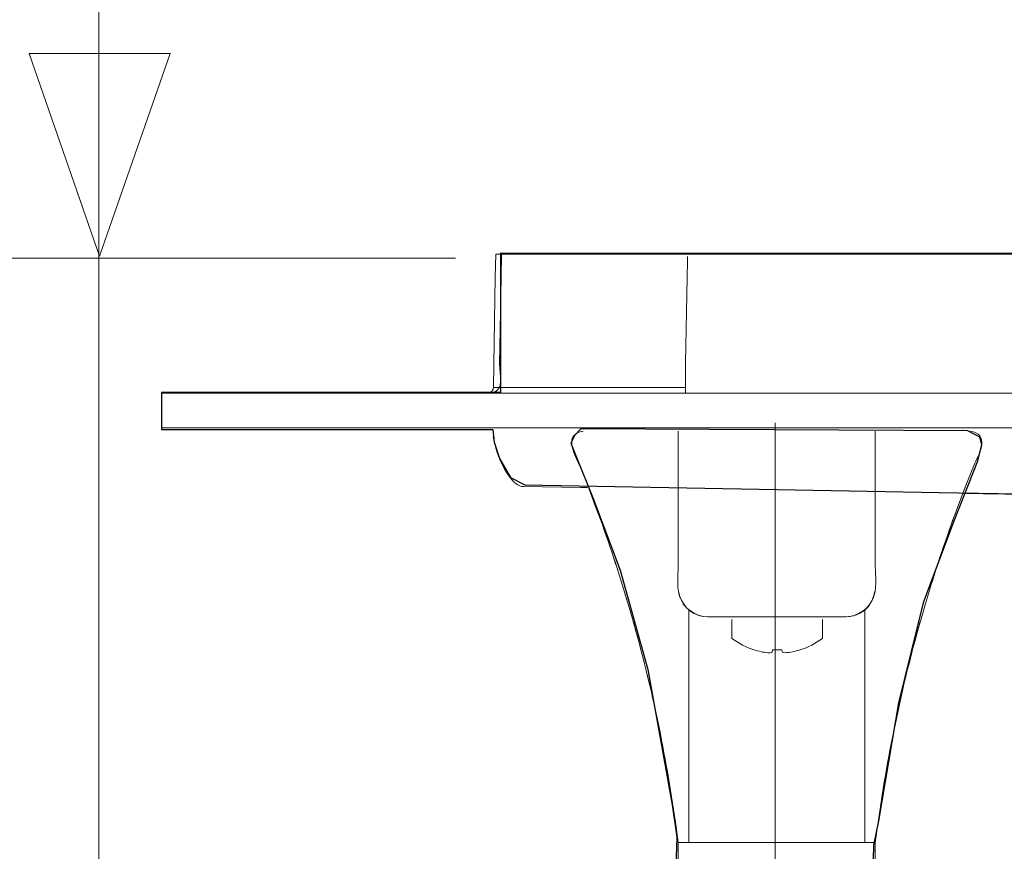
# Model space of a CAD drawing. Units: millimetres. Extents: x -39.4 to 39.4, y -20.5 to 20.5.
# Drawn here: x -34.3 to -28.2, y 7.5 to 12.7 of the extents above; entities that cross this region are included whole.
import ezdxf
from ezdxf.lldxf.tags import DXFTag

# ---------------------------------------------------------------- set-up
doc = ezdxf.new("R2010")
doc.units = ezdxf.units.MM
doc.header["$MEASUREMENT"] = 0
doc.layers.add('Vrstva 1', color=7, linetype='Continuous')
tags = doc.linetypes.add('New Line2', pattern=[0.9, 0.4, -0.2, 0.1, -0.2]).pattern_tags.tags
tags[10:11] = [DXFTag(74, 4), DXFTag(75, 0), DXFTag(340, '0'), DXFTag(46, 1.0), DXFTag(50, 0.0), DXFTag(44, 0.0), DXFTag(45, 0.0)]
tags[8:9] = [DXFTag(74, 4), DXFTag(75, 0), DXFTag(340, '0'), DXFTag(46, 1.0), DXFTag(50, 0.0), DXFTag(44, 0.0), DXFTag(45, 0.0)]
tags[6:7] = [DXFTag(74, 4), DXFTag(75, 0), DXFTag(340, '0'), DXFTag(46, 1.0), DXFTag(50, 0.0), DXFTag(44, 0.0), DXFTag(45, 0.0)]
tags[4:5] = [DXFTag(74, 4), DXFTag(75, 0), DXFTag(340, '0'), DXFTag(46, 1.0), DXFTag(50, 0.0), DXFTag(44, 0.0), DXFTag(45, 0.0)]

msp = doc.modelspace()

# ---------------------------------------------------------------- linework, layer by layer
at = {"layer": 'Vrstva 1', "color": 250, "lineweight": 9}
for points in [[(-33.8489, 4.2927), (-33.8489, 4.2927), (-33.8489, 14.1112), (-33.8489, 14.1112)], [(-31.6053, 11.2114), (-31.6053, 11.2114), (-37.6858, 11.2114), (-37.6858, 11.2114)], [(-30.1599, 10.3636), (-30.1594, 10.6501), (-30.1508, 10.9375), (-30.146, 11.2234)], [(25.3833, 10.3636), (25.3833, 10.3636), (-33.454, 10.3636), (-33.454, 10.3636)], [(-33.454, 10.3636), (-33.454, 10.3636), (-33.454, 10.1452), (-33.454, 10.1452)], [(-31.4035, 10.3636), (-31.3929, 10.3639), (-31.3837, 10.3683), (-31.3765, 10.3758)], [(-31.3671, 10.3995), (-31.3672, 10.3914), (-31.3698, 10.3841), (-31.3745, 10.3779)], [(-31.3707, 10.3841), (-31.3707, 10.3841), (-31.3719, 10.3815), (-31.3719, 10.3815)], [(-31.3626, 10.3997), (-31.3626, 10.3997), (-31.3671, 10.3995), (-31.3671, 10.3995)], [(-30.1599, 10.3995), (-30.5608, 10.3995), (-30.9617, 10.3997), (-31.3626, 10.3997)], [(-33.454, 10.1452), (-33.454, 10.1452), (25.3833, 10.1452), (25.3833, 10.1452)], [(-14.5955, 9.5156), (-14.5955, 9.5156), (-28.4178, 9.7328), (-28.4178, 9.7328)], [(-30.6935, 9.5692), (-30.6617, 9.4788), (-30.6307, 9.3883), (-30.5996, 9.2976)], [(-30.6414, 9.4197), (-30.6414, 9.4197), (-30.6832, 9.5417), (-30.6832, 9.5417)], [(-28.5706, 9.2976), (-28.5395, 9.3883), (-28.5085, 9.4788), (-28.4767, 9.5692)], [(-28.4869, 9.5417), (-28.4869, 9.5417), (-28.5288, 9.4197), (-28.5288, 9.4197)], [(-30.6135, 9.3383), (-30.5781, 9.2293), (-30.5438, 9.1198), (-30.511, 9.0099)], [(-30.5227, 9.0514), (-30.5227, 9.0514), (-30.5996, 9.2976), (-30.5996, 9.2976)], [(-28.7272, 8.7658), (-28.6748, 8.9581), (-28.6183, 9.1488), (-28.5567, 9.3383)], [(-28.5706, 9.2976), (-28.5706, 9.2976), (-28.6091, 9.1745), (-28.6091, 9.1745)], [(-30.2042, 9.2861), (-30.2042, 9.256), (-30.2153, 9.1481), (-30.1982, 9.0943)], [(-28.972, 9.0943), (-28.9549, 9.1481), (-28.966, 9.2559), (-28.966, 9.2861)], [(-30.2026, 9.1167), (-30.1858, 9.0319), (-30.1306, 8.9768), (-30.0459, 8.9599)], [(-29.1243, 8.9599), (-29.0396, 8.9768), (-28.9844, 9.0319), (-28.9676, 9.1167)], [(-30.5227, 9.0514), (-30.4958, 8.9563), (-30.469, 8.8611), (-30.443, 8.7658)], [(-30.1908, 9.0722), (-30.1908, 9.0722), (-30.1957, 9.0867), (-30.1957, 9.0867)], [(-30.1807, 9.0512), (-30.1807, 9.0512), (-30.1869, 9.0639), (-30.1869, 9.0639)], [(-30.1755, 9.0429), (-30.156, 9.0122), (-30.1293, 8.9898), (-30.0966, 8.9746)], [(-28.9948, 9.0429), (-29.0064, 9.0244), (-29.0209, 9.0084), (-29.0383, 8.9952)], [(-28.9833, 9.0639), (-28.9833, 9.0639), (-28.9895, 9.0512), (-28.9895, 9.0512)], [(-28.9794, 9.0722), (-28.9794, 9.0722), (-28.9745, 9.0867), (-28.9745, 9.0867)], [(-30.1386, 9.0005), (-30.1386, 9.0005), (-30.1386, 7.5381), (-30.1386, 7.5381)], [(-30.1386, 9.0005), (-30.1386, 9.0005), (-30.1386, 7.5381), (-30.1386, 7.5381)], [(-29.0736, 8.9746), (-29.0642, 8.979), (-29.0565, 8.9831), (-29.0477, 8.9885)], [(-29.0383, 8.9952), (-29.0383, 8.9952), (-29.0477, 8.9885), (-29.0477, 8.9885)], [(-29.0316, 9.0005), (-29.0316, 9.0005), (-29.0332, 8.9992), (-29.0332, 8.9992)], [(-29.0316, 7.5381), (-29.0316, 7.5381), (-29.0316, 9.0005), (-29.0316, 9.0005)], [(-30.4524, 8.8031), (-30.4524, 8.8031), (-30.4876, 8.9272), (-30.4876, 8.9272)], [(-30.0908, 8.9719), (-30.0908, 8.9719), (-30.0761, 8.9669), (-30.0761, 8.9669)], [(-29.8764, 8.9584), (-29.943, 8.9584), (-30.0044, 8.9518), (-30.068, 8.9642)], [(-29.8673, 8.8218), (-29.8673, 8.8218), (-29.8673, 8.9414), (-29.8673, 8.9414)], [(-29.2979, 8.8218), (-29.2979, 8.8218), (-29.2979, 8.9414), (-29.2979, 8.9414)], [(-29.1016, 8.9644), (-29.1311, 8.9586), (-29.1181, 8.9603), (-29.1481, 8.9584)], [(-29.0941, 8.9669), (-29.0941, 8.9669), (-29.0794, 8.9719), (-29.0794, 8.9719)], [(-28.6826, 8.9272), (-28.6826, 8.9272), (-28.7177, 8.8031), (-28.7177, 8.8031)], [(-30.4524, 8.8031), (-30.4288, 8.7097), (-30.4052, 8.6164), (-30.3823, 8.5229)], [(-29.7271, 8.7492), (-29.7785, 8.7659), (-29.823, 8.7914), (-29.8673, 8.8218)], [(-29.2979, 8.8218), (-29.3422, 8.7914), (-29.3868, 8.7659), (-29.4383, 8.7492)], [(-28.7879, 8.5228), (-28.765, 8.6163), (-28.7415, 8.7096), (-28.7178, 8.8028)], [(-29.6143, 8.7349), (-29.6143, 8.7349), (-29.6113, 8.7499), (-29.6113, 8.7499)], [(-29.6113, 8.7499), (-29.5922, 8.7492), (-29.5733, 8.7492), (-29.554, 8.7499)], [(-30.3891, 8.553), (-30.3891, 8.553), (-30.4208, 8.678), (-30.4208, 8.678)], [(-28.7495, 8.678), (-28.7495, 8.678), (-28.7811, 8.553), (-28.7811, 8.553)], [(-30.3891, 8.553), (-30.3685, 8.4615), (-30.348, 8.37), (-30.328, 8.2784)], [(-28.9088, 7.9209), (-28.8731, 8.1331), (-28.8283, 8.343), (-28.7811, 8.553)], [(-30.3325, 8.3012), (-30.3325, 8.3012), (-30.3608, 8.4271), (-30.3608, 8.4271)], [(-30.3325, 8.3012), (-30.291, 8.0901), (-30.252, 7.8791), (-30.2221, 7.6658)], [(-30.2042, 7.5381), (-30.2042, 7.5381), (-28.966, 7.5381), (-28.966, 7.5381)]]:
    msp.add_open_spline(points, degree=3, dxfattribs=at)
for points, knots in [([(-34.2871, 12.4981), (-34.2871, 12.4981), (-33.8437, 11.2253), (-33.8437, 11.2253), (-33.8437, 11.2253), (-33.8437, 11.2253), (-33.4003, 12.4981), (-33.4003, 12.4981), (-33.4003, 12.4981), (-33.4003, 12.4981), (-34.2871, 12.4981), (-34.2871, 12.4981)], [0, 0, 0, 0, 0.25, 0.25, 0.25, 0.25, 0.5, 0.5, 0.5, 0.5, 1, 1, 1, 1]), ([(-31.3525, 11.2376), (-31.3525, 11.2376), (-31.3549, 11.092), (-31.3549, 11.092), (-31.3549, 11.092), (-31.3549, 11.092), (-31.3646, 10.5451), (-31.3646, 10.5451), (-31.3646, 10.5451), (-31.3646, 10.5451), (-31.3671, 10.3995), (-31.3671, 10.3995)], [0, 0, 0, 0, 0.25, 0.25, 0.25, 0.25, 0.5, 0.5, 0.5, 0.5, 1, 1, 1, 1]), ([(23.5689, 11.2376), (23.5689, 11.2376), (23.5362, 11.2378), (23.5362, 11.2378), (23.5362, 11.2378), (23.5362, 11.2378), (23.5324, 11.2376), (23.5324, 11.2376), (23.5324, 11.2376), (23.5324, 11.2376), (23.386, 11.2376), (23.386, 11.2376), (23.386, 11.2376), (23.386, 11.2376), (-31.1695, 11.2376), (-31.1695, 11.2376), (-31.1695, 11.2376), (-31.1695, 11.2376), (-31.3157, 11.2376), (-31.3157, 11.2376), (-31.3157, 11.2376), (-31.3157, 11.2376), (-31.3195, 11.2378), (-31.3195, 11.2378), (-31.3195, 11.2378), (-31.3195, 11.2378), (-31.3233, 11.2376), (-31.3233, 11.2376), (-31.3233, 11.2376), (-31.3233, 11.2376), (-31.3254, 11.2376), (-31.3254, 11.2376), (-31.3254, 11.2376), (-31.3254, 11.2376), (-31.3402, 11.2376), (-31.3402, 11.2376), (-31.3402, 11.2376), (-31.3402, 11.2376), (-31.3507, 11.2376), (-31.3507, 11.2376)], [0, 0, 0, 0, 0.090909, 0.090909, 0.090909, 0.090909, 0.181818, 0.181818, 0.181818, 0.181818, 0.272727, 0.272727, 0.272727, 0.272727, 0.363636, 0.363636, 0.363636, 0.363636, 0.454545, 0.454545, 0.454545, 0.454545, 0.545455, 0.545455, 0.545455, 0.545455, 0.636364, 0.636364, 0.636364, 0.636364, 0.727273, 0.727273, 0.727273, 0.727273, 0.818182, 0.818182, 0.818182, 0.818182, 1, 1, 1, 1]), ([(-31.3159, 11.2376), (-31.3159, 11.2376), (-31.3184, 11.092), (-31.3184, 11.092), (-31.3184, 11.092), (-31.3184, 11.092), (-31.3281, 10.5451), (-31.3281, 10.5451)], [0, 0, 0, 0, 0.333333, 0.333333, 0.333333, 0.333333, 1, 1, 1, 1]), ([(-31.3281, 10.5451), (-31.3292, 10.4817), (-31.2938, 10.3834), (-31.3735, 10.367), (-31.3735, 10.367), (-31.3837, 10.3649), (-31.3929, 10.3641), (-31.4035, 10.3636)], [0, 0, 0, 0, 0.333333, 0.333333, 0.333333, 0.333333, 1, 1, 1, 1]), ([(-30.8032, 10.1237), (-30.8155, 10.1226), (-30.8264, 10.121), (-30.8376, 10.115), (-30.8376, 10.115), (-30.9204, 10.0706), (-30.8418, 9.9522), (-30.8219, 9.903)], [0, 0, 0, 0, 0.333333, 0.333333, 0.333333, 0.333333, 1, 1, 1, 1]), ([(-30.2042, 10.1237), (-30.2042, 10.1237), (-30.2042, 9.978), (-30.2042, 9.978), (-30.2042, 9.978), (-30.2042, 9.978), (-30.2042, 9.2861), (-30.2042, 9.2861)], [0, 0, 0, 0, 0.333333, 0.333333, 0.333333, 0.333333, 1, 1, 1, 1]), ([(-28.966, 9.2861), (-28.966, 9.2861), (-28.966, 9.978), (-28.966, 9.978), (-28.966, 9.978), (-28.966, 9.978), (-28.966, 10.1237), (-28.966, 10.1237)], [0, 0, 0, 0, 0.333333, 0.333333, 0.333333, 0.333333, 1, 1, 1, 1]), ([(-28.3483, 9.903), (-28.3284, 9.9522), (-28.2497, 10.0706), (-28.3326, 10.115), (-28.3326, 10.115), (-28.3438, 10.121), (-28.3547, 10.1226), (-28.3671, 10.1237)], [0, 0, 0, 0, 0.333333, 0.333333, 0.333333, 0.333333, 1, 1, 1, 1]), ([(-31.3679, 10.0888), (-31.3512, 9.9918), (-31.3148, 9.9035), (-31.2632, 9.8353), (-31.2632, 9.8353), (-31.2384, 9.8031), (-31.2118, 9.777), (-31.1768, 9.7759)], [0, 0, 0, 0, 0.333333, 0.333333, 0.333333, 0.333333, 1, 1, 1, 1]), ([(-30.8219, 9.903), (-30.8219, 9.903), (-30.7735, 9.7834), (-30.7735, 9.7834), (-30.7735, 9.7834), (-30.7735, 9.7834), (-30.7284, 9.6626), (-30.7284, 9.6626), (-30.7284, 9.6626), (-30.7284, 9.6626), (-30.6832, 9.5417), (-30.6832, 9.5417)], [0, 0, 0, 0, 0.25, 0.25, 0.25, 0.25, 0.5, 0.5, 0.5, 0.5, 1, 1, 1, 1]), ([(-28.4869, 9.5417), (-28.4869, 9.5417), (-28.4418, 9.6626), (-28.4418, 9.6626), (-28.4418, 9.6626), (-28.4418, 9.6626), (-28.3967, 9.7834), (-28.3967, 9.7834), (-28.3967, 9.7834), (-28.3967, 9.7834), (-28.3483, 9.903), (-28.3483, 9.903)], [0, 0, 0, 0, 0.25, 0.25, 0.25, 0.25, 0.5, 0.5, 0.5, 0.5, 1, 1, 1, 1]), ([(-31.1768, 9.7759), (-31.1768, 9.7759), (-30.8169, 9.7703), (-30.8169, 9.7703), (-30.8169, 9.7703), (-30.8169, 9.7703), (-30.7743, 9.7697), (-30.7743, 9.7697)], [0, 0, 0, 0, 0.333333, 0.333333, 0.333333, 0.333333, 1, 1, 1, 1]), ([(-29.1481, 8.9584), (-29.1481, 8.9584), (-29.2938, 8.9584), (-29.2938, 8.9584), (-29.2938, 8.9584), (-29.2938, 8.9584), (-29.8764, 8.9584), (-29.8764, 8.9584)], [0, 0, 0, 0, 0.333333, 0.333333, 0.333333, 0.333333, 1, 1, 1, 1]), ([(-29.7262, 8.7499), (-29.6983, 8.7414), (-29.6698, 8.7337), (-29.6403, 8.7322), (-29.6403, 8.7322), (-29.6336, 8.7317), (-29.6205, 8.7301), (-29.6143, 8.7349)], [0, 0, 0, 0, 0.333333, 0.333333, 0.333333, 0.333333, 1, 1, 1, 1]), ([(-29.439, 8.7499), (-29.4693, 8.7407), (-29.501, 8.7322), (-29.5329, 8.7319), (-29.5329, 8.7319), (-29.5494, 8.7319), (-29.5511, 8.7346), (-29.554, 8.7499)], [0, 0, 0, 0, 0.333333, 0.333333, 0.333333, 0.333333, 1, 1, 1, 1]), ([(-28.966, 7.3269), (-28.966, 7.3269), (-28.966, 7.5381), (-28.966, 7.5381), (-28.966, 7.5381), (-28.966, 7.5381), (-28.9481, 7.6658), (-28.9481, 7.6658), (-28.9481, 7.6658), (-28.9481, 7.6658), (-28.9088, 7.9209), (-28.9088, 7.9209)], [0, 0, 0, 0, 0.25, 0.25, 0.25, 0.25, 0.5, 0.5, 0.5, 0.5, 1, 1, 1, 1]), ([(-30.2221, 7.6658), (-30.2221, 7.6658), (-30.2042, 7.5381), (-30.2042, 7.5381), (-30.2042, 7.5381), (-30.2042, 7.5381), (-30.2042, 7.3269), (-30.2042, 7.3269)], [0, 0, 0, 0, 0.333333, 0.333333, 0.333333, 0.333333, 1, 1, 1, 1])]:
    msp.add_open_spline(points, degree=3, knots=knots, dxfattribs=at)
at = {"layer": 'Vrstva 1', "color": 251}
for points, knots in [([(-33.455, 10.3676), (-33.455, 10.3676), (-31.3218, 10.3676), (-31.3218, 10.3676), (-31.3218, 10.3676), (-31.3218, 10.3676), (-31.3218, 11.244), (-31.3218, 11.244), (-31.3218, 11.244), (-31.3218, 11.244), (23.5717, 11.2316), (23.5717, 11.2316), (23.5717, 11.2316), (23.5717, 11.2316), (23.5965, 10.3583), (23.5965, 10.3583), (23.5965, 10.3583), (23.5965, 10.3583), (25.3834, 10.358), (25.3834, 10.358), (25.3834, 10.358), (25.3834, 10.358), (25.3814, 10.1555), (25.3814, 10.1555), (25.3814, 10.1555), (25.3814, 10.1555), (23.2603, 10.1492), (23.2603, 10.1492), (23.2603, 10.1492), (23.2603, 10.1492), (23.2231, 9.7895), (23.2231, 9.7895), (23.2231, 9.7895), (23.2231, 9.7895), (22.7187, 9.7771), (22.7187, 9.7771), (22.7187, 9.7771), (22.7187, 9.7771), (22.8179, 10.0541), (22.8179, 10.0541), (22.8179, 10.0541), (22.8179, 10.0541), (22.7559, 10.1286), (22.7559, 10.1286), (22.7559, 10.1286), (22.7559, 10.1286), (20.2857, 10.1408), (20.2857, 10.1408), (20.2857, 10.1408), (20.2857, 10.1408), (20.2443, 10.0706), (20.2443, 10.0706), (20.2443, 10.0706), (20.2443, 10.0706), (20.3497, 9.7543), (20.3497, 9.7543), (20.3497, 9.7543), (20.3497, 9.7543), (3.8067, 9.4768), (3.8067, 9.4768), (3.8067, 9.4768), (3.8067, 9.4768), (3.476, 9.3983), (3.476, 9.3983), (3.476, 9.3983), (3.476, 9.3983), (3.1452, 9.2701), (3.1452, 9.2701), (3.1452, 9.2701), (3.1452, 9.2701), (2.8641, 9.0551), (2.8641, 9.0551), (2.8641, 9.0551), (2.8641, 9.0551), (2.674, 8.741), (2.674, 8.741), (2.674, 8.741), (2.674, 8.741), (1.8842, 7.4966), (1.8842, 7.4966), (1.8842, 7.4966), (1.8842, 7.4966), (1.4418, 6.7979), (1.4418, 6.7979), (1.4418, 6.7979), (1.4418, 6.7979), (1.1896, 6.5044), (1.1896, 6.5044), (1.1896, 6.5044), (1.1896, 6.5044), (0.8506, 6.2398), (0.8506, 6.2398), (0.8506, 6.2398), (0.8506, 6.2398), (0.6232, 6.1033), (0.6232, 6.1033), (0.6232, 6.1033), (0.6232, 6.1033), (0.3462, 5.9834), (0.3462, 5.9834), (0.3462, 5.9834), (0.3462, 5.9834), (0.032, 5.9132), (0.032, 5.9132), (0.032, 5.9132), (0.032, 5.9132), (-0.1457, 5.8925), (-0.1457, 5.8925), (-0.1457, 5.8925), (-0.1457, 5.8925), (-2.1556, 5.8917), (-2.1556, 5.8917), (-2.1556, 5.8917), (-2.1556, 5.8917), (-2.3003, 5.9331), (-2.3003, 5.9331), (-2.3003, 5.9331), (-2.3003, 5.9331), (-2.445, 6.0488), (-2.445, 6.0488), (-2.445, 6.0488), (-2.445, 6.0488), (-2.507, 6.177), (-2.507, 6.177), (-2.507, 6.177), (-2.507, 6.177), (-2.5525, 6.3961), (-2.5525, 6.3961), (-2.5525, 6.3961), (-2.5525, 6.3961), (-2.5649, 6.7475), (-2.5649, 6.7475), (-2.5649, 6.7475), (-2.5649, 6.7475), (-2.6435, 6.7558), (-2.6435, 6.7558), (-2.6435, 6.7558), (-2.6435, 6.7558), (-2.7386, 6.6318), (-2.7386, 6.6318), (-2.7386, 6.6318), (-2.7386, 6.6318), (-2.9329, 6.4457), (-2.9329, 6.4457), (-2.9329, 6.4457), (-2.9329, 6.4457), (-3.2057, 6.3217), (-3.2057, 6.3217), (-3.2057, 6.3217), (-3.2057, 6.3217), (-3.4083, 6.268), (-3.4083, 6.268), (-3.4083, 6.268), (-3.4083, 6.268), (-4.5284, 6.2469), (-4.5284, 6.2469), (-4.5284, 6.2469), (-4.5284, 6.2469), (-4.8054, 6.2965), (-4.8054, 6.2965), (-4.8054, 6.2965), (-4.8054, 6.2965), (-5.0224, 6.3916), (-5.0224, 6.3916), (-5.0224, 6.3916), (-5.0224, 6.3916), (-5.2705, 6.5693), (-5.2705, 6.5693), (-5.2705, 6.5693), (-5.2705, 6.5693), (-5.3997, 6.7265), (-5.3997, 6.7265), (-5.3997, 6.7265), (-5.3997, 6.7265), (-5.439, 6.7503), (-5.439, 6.7503), (-5.439, 6.7503), (-5.439, 6.7503), (-5.4938, 6.7544), (-5.4938, 6.7544), (-5.4938, 6.7544), (-5.4938, 6.7544), (-5.5207, 6.2335), (-5.5207, 6.2335), (-5.5207, 6.2335), (-5.5207, 6.2335), (-5.6144, 6.0431), (-5.6144, 6.0431), (-5.6144, 6.0431), (-5.6144, 6.0431), (-5.6982, 5.9563), (-5.6982, 5.9563), (-5.6982, 5.9563), (-5.6982, 5.9563), (-5.8253, 5.9025), (-5.8253, 5.9025), (-5.8253, 5.9025), (-5.8253, 5.9025), (-5.9566, 5.8839), (-5.9566, 5.8839), (-5.9566, 5.8839), (-5.9566, 5.8839), (-7.7991, 5.8899), (-7.7991, 5.8899), (-7.7991, 5.8899), (-7.7991, 5.8899), (-8.1671, 5.9147), (-8.1671, 5.9147), (-8.1671, 5.9147), (-8.1671, 5.9147), (-8.6094, 6.0511), (-8.6094, 6.0511), (-8.6094, 6.0511), (-8.6094, 6.0511), (-9.0311, 6.3075), (-9.0311, 6.3075), (-9.0311, 6.3075), (-9.0311, 6.3075), (-9.3495, 6.6217), (-9.3495, 6.6217), (-9.3495, 6.6217), (-9.3495, 6.6217), (-10.267, 7.9733), (-10.267, 7.9733), (-10.267, 7.9733), (-10.267, 7.9733), (-10.7838, 8.7877), (-10.7838, 8.7877), (-10.7838, 8.7877), (-10.7838, 8.7877), (-11.0443, 9.1474), (-11.0443, 9.1474), (-11.0443, 9.1474), (-11.0443, 9.1474), (-11.2138, 9.2797), (-11.2138, 9.2797), (-11.2138, 9.2797), (-11.2138, 9.2797), (-11.4122, 9.3707), (-11.4122, 9.3707), (-11.4122, 9.3707), (-11.4122, 9.3707), (-11.6231, 9.4327), (-11.6231, 9.4327), (-11.6231, 9.4327), (-11.6231, 9.4327), (-11.8918, 9.4616), (-11.8918, 9.4616), (-11.8918, 9.4616), (-11.8918, 9.4616), (-12.4871, 9.4658), (-12.4871, 9.4658), (-12.4871, 9.4658), (-12.4871, 9.4658), (-28.5642, 9.7382), (-28.5642, 9.7382), (-28.5642, 9.7382), (-28.5642, 9.7382), (-31.1684, 9.7876), (-31.1684, 9.7876), (-31.1684, 9.7876), (-31.1684, 9.7876), (-31.2594, 9.8331), (-31.2594, 9.8331), (-31.2594, 9.8331), (-31.2594, 9.8331), (-31.3297, 9.953), (-31.3297, 9.953), (-31.3297, 9.953), (-31.3297, 9.953), (-31.3627, 10.0563), (-31.3627, 10.0563), (-31.3627, 10.0563), (-31.3627, 10.0563), (-31.371, 10.1349), (-31.371, 10.1349), (-31.371, 10.1349), (-31.371, 10.1349), (-33.4546, 10.1349), (-33.4546, 10.1349), (-33.4546, 10.1349), (-33.4546, 10.1349), (-33.455, 10.3676), (-33.455, 10.3676)], [0, 0, 0, 0, 0.013889, 0.013889, 0.013889, 0.013889, 0.027778, 0.027778, 0.027778, 0.027778, 0.041667, 0.041667, 0.041667, 0.041667, 0.055556, 0.055556, 0.055556, 0.055556, 0.069444, 0.069444, 0.069444, 0.069444, 0.083333, 0.083333, 0.083333, 0.083333, 0.097222, 0.097222, 0.097222, 0.097222, 0.111111, 0.111111, 0.111111, 0.111111, 0.125, 0.125, 0.125, 0.125, 0.138889, 0.138889, 0.138889, 0.138889, 0.152778, 0.152778, 0.152778, 0.152778, 0.166667, 0.166667, 0.166667, 0.166667, 0.180556, 0.180556, 0.180556, 0.180556, 0.194444, 0.194444, 0.194444, 0.194444, 0.208333, 0.208333, 0.208333, 0.208333, 0.222222, 0.222222, 0.222222, 0.222222, 0.236111, 0.236111, 0.236111, 0.236111, 0.25, 0.25, 0.25, 0.25, 0.263889, 0.263889, 0.263889, 0.263889, 0.277778, 0.277778, 0.277778, 0.277778, 0.291667, 0.291667, 0.291667, 0.291667, 0.305556, 0.305556, 0.305556, 0.305556, 0.319444, 0.319444, 0.319444, 0.319444, 0.333333, 0.333333, 0.333333, 0.333333, 0.347222, 0.347222, 0.347222, 0.347222, 0.361111, 0.361111, 0.361111, 0.361111, 0.375, 0.375, 0.375, 0.375, 0.388889, 0.388889, 0.388889, 0.388889, 0.402778, 0.402778, 0.402778, 0.402778, 0.416667, 0.416667, 0.416667, 0.416667, 0.430556, 0.430556, 0.430556, 0.430556, 0.444444, 0.444444, 0.444444, 0.444444, 0.458333, 0.458333, 0.458333, 0.458333, 0.472222, 0.472222, 0.472222, 0.472222, 0.486111, 0.486111, 0.486111, 0.486111, 0.5, 0.5, 0.5, 0.5, 0.513889, 0.513889, 0.513889, 0.513889, 0.527778, 0.527778, 0.527778, 0.527778, 0.541667, 0.541667, 0.541667, 0.541667, 0.555556, 0.555556, 0.555556, 0.555556, 0.569444, 0.569444, 0.569444, 0.569444, 0.583333, 0.583333, 0.583333, 0.583333, 0.597222, 0.597222, 0.597222, 0.597222, 0.611111, 0.611111, 0.611111, 0.611111, 0.625, 0.625, 0.625, 0.625, 0.638889, 0.638889, 0.638889, 0.638889, 0.652778, 0.652778, 0.652778, 0.652778, 0.666667, 0.666667, 0.666667, 0.666667, 0.680556, 0.680556, 0.680556, 0.680556, 0.694444, 0.694444, 0.694444, 0.694444, 0.708333, 0.708333, 0.708333, 0.708333, 0.722222, 0.722222, 0.722222, 0.722222, 0.736111, 0.736111, 0.736111, 0.736111, 0.75, 0.75, 0.75, 0.75, 0.763889, 0.763889, 0.763889, 0.763889, 0.777778, 0.777778, 0.777778, 0.777778, 0.791667, 0.791667, 0.791667, 0.791667, 0.805556, 0.805556, 0.805556, 0.805556, 0.819444, 0.819444, 0.819444, 0.819444, 0.833333, 0.833333, 0.833333, 0.833333, 0.847222, 0.847222, 0.847222, 0.847222, 0.861111, 0.861111, 0.861111, 0.861111, 0.875, 0.875, 0.875, 0.875, 0.888889, 0.888889, 0.888889, 0.888889, 0.902778, 0.902778, 0.902778, 0.902778, 0.916667, 0.916667, 0.916667, 0.916667, 0.930556, 0.930556, 0.930556, 0.930556, 0.944444, 0.944444, 0.944444, 0.944444, 0.958333, 0.958333, 0.958333, 0.958333, 0.972222, 0.972222, 0.972222, 0.972222, 1, 1, 1, 1]), ([(-30.4978, 5.8614), (-30.4978, 5.8614), (-30.4854, 6.1053), (-30.4854, 6.1053), (-30.4854, 6.1053), (-30.4854, 6.1053), (-30.4482, 6.2087), (-30.4482, 6.2087), (-30.4482, 6.2087), (-30.4482, 6.2087), (-30.3697, 6.2666), (-30.3697, 6.2666), (-30.3697, 6.2666), (-30.3697, 6.2666), (-30.2167, 6.279), (-30.2167, 6.279), (-30.2167, 6.279), (-30.2167, 6.279), (-30.163, 6.2831), (-30.163, 6.2831), (-30.163, 6.2831), (-30.163, 6.2831), (-29.9604, 6.5146), (-29.9604, 6.5146), (-29.9604, 6.5146), (-29.9604, 6.5146), (-30.1299, 6.527), (-30.1299, 6.527), (-30.1299, 6.527), (-30.1299, 6.527), (-30.1257, 6.866), (-30.1257, 6.866), (-30.1257, 6.866), (-30.1257, 6.866), (-30.2043, 6.866), (-30.2043, 6.866), (-30.2043, 6.866), (-30.2043, 6.866), (-30.2084, 7.1141), (-30.2084, 7.1141), (-30.2084, 7.1141), (-30.2084, 7.1141), (-30.5557, 7.1224), (-30.5557, 7.1224), (-30.5557, 7.1224), (-30.5557, 7.1224), (-30.5557, 7.3167), (-30.5557, 7.3167), (-30.5557, 7.3167), (-30.5557, 7.3167), (-30.2208, 7.3167), (-30.2208, 7.3167), (-30.2208, 7.3167), (-30.2208, 7.3167), (-30.2124, 7.5729), (-30.2124, 7.5729), (-30.2124, 7.5729), (-30.2124, 7.5729), (-30.2434, 7.7755), (-30.2434, 7.7755), (-30.2434, 7.7755), (-30.2434, 7.7755), (-30.3963, 8.627), (-30.3963, 8.627), (-30.3963, 8.627), (-30.3963, 8.627), (-30.57, 9.2512), (-30.57, 9.2512), (-30.57, 9.2512), (-30.57, 9.2512), (-30.7392, 9.7019), (-30.7392, 9.7019), (-30.7392, 9.7019), (-30.7392, 9.7019), (-30.8467, 9.9665), (-30.8467, 9.9665), (-30.8467, 9.9665), (-30.8467, 9.9665), (-30.8798, 10.0493), (-30.8798, 10.0493), (-30.8798, 10.0493), (-30.8798, 10.0493), (-30.855, 10.0989), (-30.855, 10.0989), (-30.855, 10.0989), (-30.855, 10.0989), (-30.8178, 10.1402), (-30.8178, 10.1402), (-30.8178, 10.1402), (-30.8178, 10.1402), (-28.3827, 10.1278), (-28.3827, 10.1278), (-28.3827, 10.1278), (-28.3827, 10.1278), (-28.3083, 10.0865), (-28.3083, 10.0865), (-28.3083, 10.0865), (-28.3083, 10.0865), (-28.2959, 10.041), (-28.2959, 10.041), (-28.2959, 10.041), (-28.2959, 10.041), (-28.3207, 9.9376), (-28.3207, 9.9376), (-28.3207, 9.9376), (-28.3207, 9.9376), (-28.4696, 9.5614), (-28.4696, 9.5614), (-28.4696, 9.5614), (-28.4696, 9.5614), (-28.6597, 9.0529), (-28.6597, 9.0529), (-28.6597, 9.0529), (-28.6597, 9.0529), (-28.8168, 8.4162), (-28.8168, 8.4162), (-28.8168, 8.4162), (-28.8168, 8.4162), (-28.9429, 7.674), (-28.9429, 7.674), (-28.9429, 7.674), (-28.9429, 7.674), (-28.974, 7.5211), (-28.974, 7.5211), (-28.974, 7.5211), (-28.974, 7.5211), (-28.9781, 7.335), (-28.9781, 7.335), (-28.9781, 7.335), (-28.9781, 7.335), (-28.5936, 7.3268), (-28.5936, 7.3268), (-28.5936, 7.3268), (-28.5936, 7.3268), (-28.5853, 7.1304), (-28.5853, 7.1304), (-28.5853, 7.1304), (-28.5853, 7.1304), (-28.9574, 7.1159), (-28.9574, 7.1159), (-28.9574, 7.1159), (-28.9574, 7.1159), (-28.9678, 6.882), (-28.9678, 6.882), (-28.9678, 6.882), (-28.9678, 6.882), (-29.0277, 6.882), (-29.0277, 6.882), (-29.0277, 6.882), (-29.0277, 6.882), (-29.036, 6.5099), (-29.036, 6.5099), (-29.036, 6.5099), (-29.036, 6.5099), (-29.1848, 6.5099), (-29.1848, 6.5099), (-29.1848, 6.5099), (-29.1848, 6.5099), (-29.0091, 6.2867), (-29.0091, 6.2867), (-29.0091, 6.2867), (-29.0091, 6.2867), (-28.8334, 6.2722), (-28.8334, 6.2722), (-28.8334, 6.2722), (-28.8334, 6.2722), (-28.7362, 6.2329), (-28.7362, 6.2329), (-28.7362, 6.2329), (-28.7362, 6.2329), (-28.6784, 6.1275), (-28.6784, 6.1275), (-28.6784, 6.1275), (-28.6784, 6.1275), (-28.6763, 6.0138), (-28.6763, 6.0138), (-28.6763, 6.0138), (-28.6763, 6.0138), (-28.6742, 5.8733), (-28.6742, 5.8733), (-28.6742, 5.8733), (-28.6742, 5.8733), (-30.4978, 5.8614), (-30.4978, 5.8614)], [0, 0, 0, 0, 0.021277, 0.021277, 0.021277, 0.021277, 0.042553, 0.042553, 0.042553, 0.042553, 0.06383, 0.06383, 0.06383, 0.06383, 0.085106, 0.085106, 0.085106, 0.085106, 0.106383, 0.106383, 0.106383, 0.106383, 0.12766, 0.12766, 0.12766, 0.12766, 0.148936, 0.148936, 0.148936, 0.148936, 0.170213, 0.170213, 0.170213, 0.170213, 0.191489, 0.191489, 0.191489, 0.191489, 0.212766, 0.212766, 0.212766, 0.212766, 0.234043, 0.234043, 0.234043, 0.234043, 0.255319, 0.255319, 0.255319, 0.255319, 0.276596, 0.276596, 0.276596, 0.276596, 0.297872, 0.297872, 0.297872, 0.297872, 0.319149, 0.319149, 0.319149, 0.319149, 0.340426, 0.340426, 0.340426, 0.340426, 0.361702, 0.361702, 0.361702, 0.361702, 0.382979, 0.382979, 0.382979, 0.382979, 0.404255, 0.404255, 0.404255, 0.404255, 0.425532, 0.425532, 0.425532, 0.425532, 0.446809, 0.446809, 0.446809, 0.446809, 0.468085, 0.468085, 0.468085, 0.468085, 0.489362, 0.489362, 0.489362, 0.489362, 0.510638, 0.510638, 0.510638, 0.510638, 0.531915, 0.531915, 0.531915, 0.531915, 0.553191, 0.553191, 0.553191, 0.553191, 0.574468, 0.574468, 0.574468, 0.574468, 0.595745, 0.595745, 0.595745, 0.595745, 0.617021, 0.617021, 0.617021, 0.617021, 0.638298, 0.638298, 0.638298, 0.638298, 0.659574, 0.659574, 0.659574, 0.659574, 0.680851, 0.680851, 0.680851, 0.680851, 0.702128, 0.702128, 0.702128, 0.702128, 0.723404, 0.723404, 0.723404, 0.723404, 0.744681, 0.744681, 0.744681, 0.744681, 0.765957, 0.765957, 0.765957, 0.765957, 0.787234, 0.787234, 0.787234, 0.787234, 0.808511, 0.808511, 0.808511, 0.808511, 0.829787, 0.829787, 0.829787, 0.829787, 0.851064, 0.851064, 0.851064, 0.851064, 0.87234, 0.87234, 0.87234, 0.87234, 0.893617, 0.893617, 0.893617, 0.893617, 0.914894, 0.914894, 0.914894, 0.914894, 0.93617, 0.93617, 0.93617, 0.93617, 0.957447, 0.957447, 0.957447, 0.957447, 1, 1, 1, 1])]:
    msp.add_open_spline(points, degree=3, knots=knots, dxfattribs=at)
at = {"layer": 'Vrstva 1', "color": 250, "linetype": 'New Line2', "lineweight": 9}
msp.add_open_spline([(-29.595, 5.7112), (-29.595, 5.7112), (-29.595, 10.1761), (-29.595, 10.1761), (-29.595, 10.1761), (-29.595, 10.1761), (-29.595, 5.7112), (-29.595, 5.7112)], degree=3, knots=[0, 0, 0, 0, 0.333333, 0.333333, 0.333333, 0.333333, 1, 1, 1, 1], dxfattribs=at)

doc.saveas('drawing.dxf')
